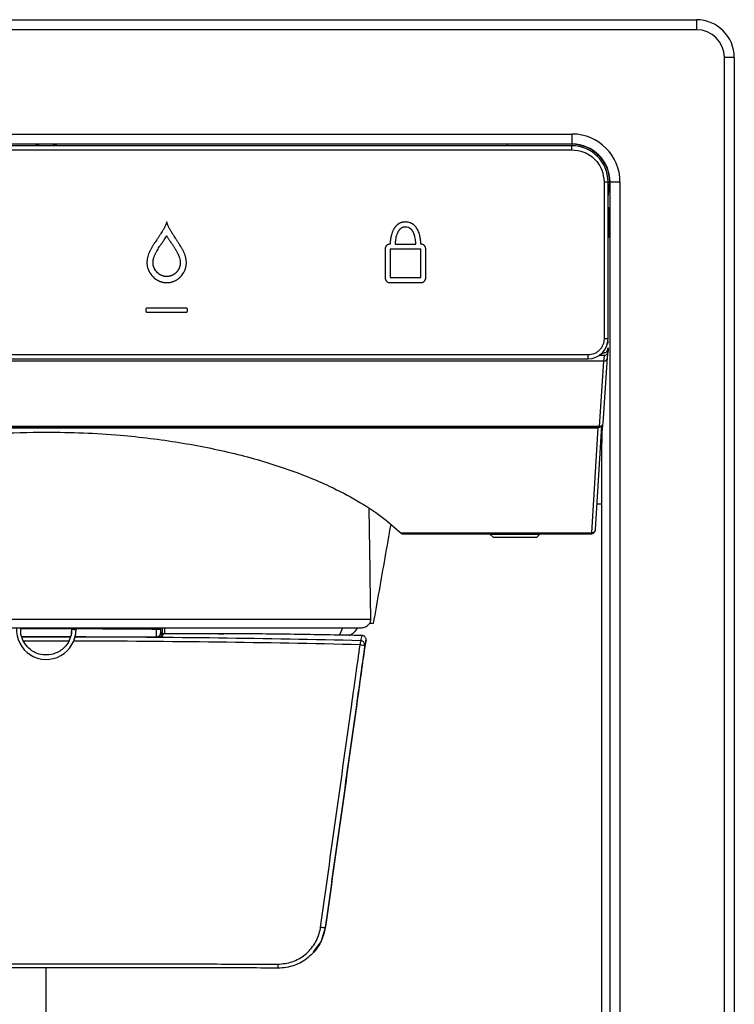
# Model space of a CAD drawing. Units: inches. Extents: x 15 to 140, y 16 to 143.
# Drawn here: x 80 to 84, y 61 to 66 of the extents above; entities that cross this region are included whole.
import ezdxf

# ---------------------------------------------------------------- set-up
doc = ezdxf.new("R2010")
doc.units = ezdxf.units.IN
doc.header["$MEASUREMENT"] = 0

msp = doc.modelspace()

# ---------------------------------------------------------------- linework, layer by layer
at = {"color": 7, "linetype": 'Continuous', "lineweight": 25}
for p, q in [((76.9338, 66.0946), (83.4538, 66.0946)), ((83.4538, 66.0946), (83.4538, 66.0446)), ((83.4538, 66.0446), (76.9338, 66.0446)), ((83.6438, 65.9046), (83.5938, 65.9046)), ((83.5938, 52.868), (83.5938, 65.9046)), ((83.6438, 65.9046), (83.6438, 52.868)), ((77.5569, 65.5215), (82.8307, 65.5215)), ((82.8307, 65.4715), (82.8307, 65.5215)), ((82.8307, 65.4715), (77.5569, 65.4715)), ((80.1938, 65.4627), (77.5578, 65.4627)), ((77.5578, 65.4427), (82.8298, 65.4427)), ((82.8298, 65.4627), (80.1938, 65.4627)), ((82.5048, 65.4701), (82.5048, 65.4627)), ((82.8294, 65.4701), (82.5048, 65.4701)), ((82.8294, 65.4701), (82.8307, 65.4715)), ((82.8298, 65.4427), (82.8298, 65.4627)), ((82.9908, 65.2817), (82.9908, 64.4951)), ((82.9908, 65.2817), (83.0108, 65.2817)), ((83.0108, 64.4951), (83.0108, 65.2817)), ((83.0108, 65.2055), (83.0193, 65.2802)), ((83.0207, 65.2815), (83.0193, 65.2802)), ((83.0207, 65.2815), (83.0706, 65.2815)), ((83.0207, 53.4911), (83.0207, 65.2815)), ((83.0706, 65.2815), (83.0706, 53.4911)), ((83.0156, 65.1505), (83.0108, 65.1553)), ((83.0108, 65.0022), (83.0156, 65.007)), ((81.8936, 64.9464), (81.8936, 64.8002)), ((81.9181, 64.9698), (81.9175, 64.9698)), ((82.0716, 64.9445), (81.9188, 64.9445)), ((81.9188, 64.9445), (81.9188, 64.8022)), ((81.9434, 64.9698), (82.047, 64.9698)), ((82.0716, 64.8022), (82.0716, 64.9445)), ((82.0729, 64.9698), (82.0722, 64.9698)), ((82.0968, 64.8002), (82.0968, 64.9464)), ((81.9188, 64.8022), (82.0716, 64.8022)), ((81.9175, 64.7769), (82.0729, 64.7769)), ((80.6934, 64.6427), (80.6934, 64.6354)), ((80.8964, 64.6489), (80.6996, 64.6489)), ((80.9026, 64.6354), (80.9026, 64.6427)), ((80.6996, 64.6291), (80.8964, 64.6291)), ((83.0108, 64.4951), (82.9908, 64.4951)), ((83.0108, 64.451), (83.0108, 64.434)), ((82.9108, 64.4151), (77.4768, 64.4151)), ((77.4768, 64.3951), (82.9108, 64.3951)), ((82.9108, 64.3951), (82.9108, 64.4151)), ((82.9906, 64.4124), (82.967, 64.4124)), ((82.9862, 64.0733), (83.0086, 64.4011)), ((82.9906, 64.4124), (82.9886, 64.3838)), ((83.0086, 64.4011), (83.0107, 64.4324)), ((82.9886, 64.3838), (77.3989, 64.3838)), ((82.9886, 64.3838), (82.9663, 64.056)), ((82.9663, 64.056), (77.4213, 64.056)), ((77.4216, 64.0527), (82.966, 64.0527)), ((77.4282, 64.0501), (82.9593, 64.0501)), ((82.9593, 64.0501), (82.9283, 63.5235)), ((82.9483, 63.5406), (82.9788, 64.0587)), ((82.9593, 64.0501), (82.9593, 64.0527)), ((82.9595, 64.0501), (82.9593, 64.0501)), ((82.966, 64.0527), (82.9663, 64.056)), ((82.9822, 64.0628), (82.9799, 64.028)), ((82.9788, 54.4101), (82.9788, 63.972)), ((82.9788, 63.6671), (82.9557, 63.6671)), ((82.927, 63.5213), (81.9734, 63.5213)), ((81.9734, 63.5213), (81.9779, 63.5187)), ((81.9785, 63.5187), (82.927, 63.5187)), ((82.4198, 63.5187), (82.4188, 63.5176)), ((82.4188, 63.5176), (82.4188, 63.5166)), ((82.6688, 63.5176), (82.4188, 63.5176)), ((82.4188, 63.5166), (82.4358, 63.4996)), ((82.4188, 63.5166), (82.6688, 63.5166)), ((82.6518, 63.4996), (82.4358, 63.4996)), ((82.6518, 63.4996), (82.6688, 63.5166)), ((82.6688, 63.5176), (82.6677, 63.5187)), ((82.6688, 63.5166), (82.6688, 63.5176)), ((78.5662, 63.0907), (81.8213, 63.0907)), ((78.6192, 63.0471), (81.7683, 63.0471)), ((80.3214, 63.0393), (80.3199, 63.0263)), ((80.3328, 63.0391), (80.3218, 63.0391)), ((80.3328, 63.0391), (80.3438, 63.0391)), ((80.7684, 63.0252), (80.7685, 63.0254)), ((80.7685, 63.0254), (80.7685, 63.0471)), ((81.0578, 63.0179), (80.7729, 63.0179)), ((81.0578, 63.0178), (80.7729, 63.0178)), ((80.7784, 63.0153), (80.7772, 63.0063)), ((80.7785, 63.0154), (80.7784, 63.0153)), ((81.0578, 63.0178), (81.0853, 63.0177)), ((81.6642, 63.0106), (81.6813, 63.0471)), ((81.7715, 62.9827), (81.7779, 63.0086)), ((81.7813, 63.0083), (81.7779, 63.0086)), ((81.7975, 62.9852), (81.7913, 62.9601)), ((81.5926, 61.5453), (81.596, 61.5499)), ((81.5338, 61.4198), (81.5364, 61.4227))]:
    msp.add_line(p, q, dxfattribs=at)
at = {"color": 8, "linetype": 'Continuous', "lineweight": 25}
for p, q in [((80.1499, 65.4702), (80.1499, 65.4627)), ((80.2377, 65.4627), (80.2377, 65.4702)), ((83.0108, 65.2841), (83.019, 65.2779)), ((80.7729, 63.0178), (80.7729, 63.0179)), ((80.778, 63.0179), (80.7777, 63.0471)), ((80.7868, 63.0471), (80.787, 63.0179)), ((81.0578, 63.0178), (81.0578, 63.0179)), ((80.1938, 54.4101), (80.1938, 61.3443))]:
    msp.add_line(p, q, dxfattribs=at)
at = {"color": 8, "linetype": 'Continuous', "lineweight": 25, "flags": 128}
msp.add_lwpolyline([(83.0163, 65.254), (83.0135, 65.2565), (83.0108, 65.2588)], dxfattribs=at)
at = {"color": 7, "linetype": 'Continuous', "lineweight": 25, "flags": 128}
for points in [[(80.7672, 63.0163), (80.7676, 63.0189), (80.7684, 63.0252)], [(81.5345, 61.424), (81.5718, 61.4737), (81.596, 61.5499), (81.596, 61.5499), (81.596, 61.5499)]]:
    msp.add_lwpolyline(points, dxfattribs=at)
at = {"color": 7, "linetype": 'Continuous', "lineweight": 25}
for centre, radius, start, end in [((83.4538, 65.9046), 0.19, 0, 90), ((83.4538, 65.9046), 0.14, 0, 90), ((80.1938, 64.5907), 0.8804, 87.7115, 92.2885), ((82.8298, 65.2817), 0.181, 0, 90), ((82.3006, 65.0964), 0.717, 358.5928, 4.3287), ((82.3006, 65.0611), 0.717, 355.6713, 1.4072), ((82.9108, 64.4951), 0.1, 270, 0), ((82.9679, 64.0504), 0.00841, 164.0394, 181.9146), ((80.1943, 63.0384), 0.1494, 176.6783, 0.2528), ((80.7519, 63.1698), 0.1289, 267.6029, 276.8936), ((80.7772, 63.0163), 0.00998, 180.2843, 270.0868), ((80.7784, 63.0252), 0.00998, 180.2925, 270.0869), ((80.7784, 63.0254), 0.00998, 180.2927, 270.0869), ((81.809, 62.9657), 0.0412, 155.5696, 184.6108), ((81.7918, 63.0853), 0.1251, 259.0418, 269.8021), ((81.7715, 62.9628), 0.02, 352.3862, 89.999), ((81.594, 61.6756), 0.1304, 259.2588, 269.3888), ((81.3932, 61.357), 0.0383, 172.6786, 202.3865)]:
    msp.add_arc(centre, radius, start, end, dxfattribs=at)
at = {"color": 8, "linetype": 'Continuous', "lineweight": 25}
for centre, radius, start, end in [((80.1498, 65.4725), 0.00983, 270.6245, 348.2335), ((80.2377, 65.4725), 0.00979, 191.6001, 269.542), ((82.9895, 64.403), 0.0192, 267.575, 354.3104), ((82.9671, 64.0752), 0.0192, 267.575, 354.3105), ((82.9304, 63.5357), 0.0148, 256.5176, 307.8318), ((82.9294, 63.5426), 0.019, 266.9372, 354.2103)]:
    msp.add_arc(centre, radius, start, end, dxfattribs=at)
at = {"color": 7, "linetype": 'Continuous', "lineweight": 25}
for centre, major_axis, ratio, start_param, end_param in [((82.8306, 65.2814), (-0.1698, -0.1698), 0.999315, 2.356537, 3.926648), ((82.8292, 65.2801), (-0.1344, -0.1344), 0.999315, 2.358105, 3.926648), ((82.8306, 65.2814), (0.1345, 0.1345), 0.998955, 5.49813, 7.068241), ((82.8293, 65.2802), (0.0899, 0.2006), 0.842781, 5.073655, 5.075223), ((82.9908, 64.4338), (0.0015, 0.0214), 0.933303, 3.205174, 4.785352), ((82.9804, 63.972), (0, 0.06), 0.026186, 0.366519, 1.570796), ((80.1938, 43.3377), (0, 52.0294), 0.033813, 5.101808, 5.113351)]:
    msp.add_ellipse(centre, major_axis=major_axis, ratio=ratio, start_param=start_param, end_param=end_param, dxfattribs=at)
at = {"color": 8, "linetype": 'Continuous', "lineweight": 25}
for centre, major_axis, ratio, start_param, end_param in [((80.1938, 61.8361), (8.8783, 0), 0.131245, 1.557077, 1.584457), ((80.1938, 61.8162), (8.8583, 0), 0.131482, 1.558056, 1.583536), ((80.1938, 61.8162), (8.8583, 0), 0.131482, 1.392137, 1.555241), ((80.1938, 61.8361), (8.8783, 0), 0.131245, 1.392137, 1.55464)]:
    msp.add_ellipse(centre, major_axis=major_axis, ratio=ratio, start_param=start_param, end_param=end_param, dxfattribs=at)
at = {"color": 7, "linetype": 'Continuous', "lineweight": 25}
for points, knots in [([(80.1399, 65.4701), (80.1421, 65.4701), (80.1466, 65.4701), (80.1526, 65.4702), (80.1566, 65.4704), (80.1581, 65.4704), (80.1586, 65.4705)], [0, 0, 0, 0, 0.277338, 0.554673, 0.832085, 1, 1, 1, 1]), ([(80.2289, 65.4705), (80.2299, 65.4704), (80.2319, 65.4703), (80.2372, 65.4702), (80.2427, 65.4701), (80.2463, 65.4701), (80.2477, 65.4701)], [0, 0, 0, 0, 0.277526, 0.555053, 0.832531, 1, 1, 1, 1]), ([(82.8298, 65.4427), (82.85, 65.4405), (82.8812, 65.4372), (82.9187, 65.4172), (82.9445, 65.3964), (82.9652, 65.3706), (82.9853, 65.3331), (82.9886, 65.302), (82.9908, 65.2817)], [0, 0, 0, 0, 0.239457, 0.368361, 0.5, 0.631639, 0.760543, 1, 1, 1, 1]), ([(80.7982, 65.0809), (80.7982, 65.0808), (80.798, 65.0802), (80.7972, 65.0775), (80.7956, 65.0731), (80.7933, 65.0672), (80.7908, 65.0614), (80.7882, 65.0557), (80.7853, 65.0501), (80.7823, 65.0445), (80.7792, 65.039), (80.775, 65.0318), (80.7705, 65.0247), (80.766, 65.0176), (80.7625, 65.0124), (80.759, 65.0071), (80.7555, 65.0019), (80.7519, 64.9967), (80.7472, 64.9898), (80.7425, 64.9828), (80.7379, 64.9758), (80.7344, 64.9705), (80.731, 64.9652), (80.7277, 64.9598), (80.7245, 64.9544), (80.7214, 64.949), (80.7183, 64.9434), (80.7155, 64.9378), (80.7127, 64.9322), (80.7102, 64.9264), (80.707, 64.9186), (80.7043, 64.9106), (80.7022, 64.9025), (80.7009, 64.8963), (80.6999, 64.8901), (80.6993, 64.8838), (80.6991, 64.8786), (80.6991, 64.8733), (80.6994, 64.8691), (80.7, 64.8639), (80.7006, 64.8598), (80.7017, 64.8546), (80.7028, 64.8506), (80.7044, 64.8456), (80.7058, 64.8416), (80.7087, 64.8348), (80.7165, 64.8198), (80.7291, 64.8052), (80.7418, 64.7954), (80.7466, 64.7922), (80.7503, 64.79), (80.7541, 64.7879), (80.758, 64.786), (80.7619, 64.7842), (80.766, 64.7826), (80.7701, 64.7812), (80.7742, 64.78), (80.7784, 64.779), (80.7827, 64.7782), (80.7893, 64.7772), (80.7945, 64.777), (80.7982, 64.7769)], [0, 0, 0, 0, 0.001023, 0.005113, 0.021479, 0.037844, 0.054209, 0.070573, 0.086937, 0.103301, 0.119664, 0.136027, 0.168755, 0.185117, 0.201479, 0.217842, 0.234204, 0.250566, 0.266929, 0.299653, 0.316016, 0.332378, 0.348741, 0.365103, 0.381466, 0.397829, 0.414192, 0.430556, 0.44692, 0.463284, 0.479649, 0.512401, 0.528767, 0.545135, 0.561503, 0.577873, 0.594242, 0.602425, 0.618796, 0.626978, 0.643349, 0.651532, 0.667903, 0.676085, 0.692455, 0.700637, 0.733425, 0.82459, 0.847083, 0.858322, 0.869561, 0.8808, 0.892039, 0.903279, 0.914518, 0.925758, 0.936997, 0.948236, 0.959476, 0.970716, 1, 1, 1, 1]), ([(80.7982, 64.7769), (80.7984, 64.7769), (80.799, 64.7769), (80.8018, 64.7769), (80.8065, 64.7772), (80.8128, 64.7779), (80.8179, 64.7789), (80.823, 64.7801), (80.8271, 64.7813), (80.832, 64.783), (80.8359, 64.7846), (80.8407, 64.7868), (80.8444, 64.7887), (80.848, 64.7909), (80.8516, 64.7931), (80.855, 64.7955), (80.8592, 64.7987), (80.8632, 64.8021), (80.8724, 64.8109), (80.8795, 64.8202), (80.8853, 64.8303), (80.8872, 64.8341), (80.8893, 64.8389), (80.8909, 64.8428), (80.8925, 64.8477), (80.8937, 64.8518), (80.8949, 64.8569), (80.8957, 64.861), (80.8964, 64.8662), (80.8968, 64.8704), (80.8969, 64.8757), (80.8969, 64.8809), (80.8964, 64.8872), (80.8956, 64.8935), (80.8944, 64.8997), (80.8929, 64.9058), (80.8911, 64.9118), (80.8891, 64.9178), (80.8868, 64.9237), (80.8843, 64.9295), (80.8817, 64.9352), (80.8788, 64.9408), (80.8759, 64.9464), (80.8718, 64.9537), (80.8674, 64.9609), (80.863, 64.968), (80.8596, 64.9733), (80.8561, 64.9786), (80.8526, 64.9838), (80.8491, 64.989), (80.8456, 64.9943), (80.8409, 65.0012), (80.8362, 65.0082), (80.8316, 65.0152), (80.8282, 65.0205), (80.8248, 65.0258), (80.8215, 65.0312), (80.8183, 65.0366), (80.8152, 65.0421), (80.8122, 65.0476), (80.8093, 65.0532), (80.8058, 65.0606), (80.8019, 65.0697), (80.7994, 65.0772), (80.7982, 65.0809)], [0, 0, 0, 0, 0.0010231, 0.0051155, 0.0214943, 0.0378731, 0.0542517, 0.0624375, 0.0788158, 0.0870015, 0.1033795, 0.1115651, 0.1279427, 0.1361283, 0.1443139, 0.160691, 0.1688765, 0.1852534, 0.2016301, 0.2676025, 0.275788, 0.292165, 0.3003505, 0.3167277, 0.3249133, 0.3412908, 0.3494764, 0.3658542, 0.3740398, 0.3904178, 0.3986035, 0.414981, 0.4313575, 0.4477333, 0.4641083, 0.4804826, 0.4968561, 0.5132288, 0.5296009, 0.5459725, 0.5623435, 0.5787141, 0.5950844, 0.6114544, 0.6441974, 0.6605669, 0.6769362, 0.6933055, 0.7096747, 0.7260438, 0.7424129, 0.758782, 0.7915204, 0.8078897, 0.8242589, 0.8406283, 0.8569978, 0.8733675, 0.8897373, 0.9061074, 0.9224778, 0.9388486, 0.9693534, 1, 1, 1, 1]), ([(81.9952, 65.0809), (81.995, 65.0809), (81.9944, 65.0809), (81.9932, 65.0809), (81.9911, 65.0808), (81.989, 65.0807), (81.9869, 65.0805), (81.9853, 65.0803), (81.9838, 65.08), (81.9822, 65.0798), (81.9807, 65.0795), (81.9792, 65.0791), (81.9776, 65.0787), (81.9761, 65.0783), (81.9746, 65.0779), (81.9731, 65.0774), (81.9716, 65.0768), (81.9702, 65.0763), (81.9687, 65.0757), (81.9673, 65.075), (81.9658, 65.0743), (81.9644, 65.0736), (81.9631, 65.0729), (81.9617, 65.0721), (81.9604, 65.0712), (81.959, 65.0704), (81.9577, 65.0695), (81.9565, 65.0686), (81.9552, 65.0676), (81.954, 65.0666), (81.9528, 65.0656), (81.9516, 65.0646), (81.9503, 65.0633), (81.9493, 65.0624), (81.9488, 65.0618)], [0, 0, 0, 0, 0.007633, 0.038167, 0.068701, 0.12978, 0.160314, 0.190849, 0.221383, 0.251918, 0.282452, 0.312987, 0.343522, 0.374057, 0.404591, 0.435126, 0.465661, 0.496196, 0.526731, 0.557266, 0.587801, 0.618336, 0.648871, 0.679406, 0.709941, 0.740476, 0.771011, 0.801545, 0.83208, 0.862615, 0.893149, 0.923684, 0.954218, 1, 1, 1, 1]), ([(82.0426, 65.0613), (82.0425, 65.0614), (82.0421, 65.0619), (82.0412, 65.0627), (82.0397, 65.0642), (82.0381, 65.0656), (82.0365, 65.0669), (82.0353, 65.0679), (82.034, 65.0688), (82.0327, 65.0697), (82.0314, 65.0706), (82.0301, 65.0715), (82.0287, 65.0723), (82.0274, 65.0731), (82.026, 65.0738), (82.0246, 65.0745), (82.0232, 65.0752), (82.0217, 65.0758), (82.0188, 65.077), (82.0102, 65.0799), (82.0016, 65.0805), (81.9952, 65.0809)], [0, 0, 0, 0, 0.0074641, 0.0373221, 0.0671803, 0.1269089, 0.1567672, 0.1866257, 0.2164841, 0.2463427, 0.2762012, 0.3060598, 0.3359185, 0.3657772, 0.3956359, 0.4254946, 0.4553533, 0.485212, 0.5150706, 0.6346499, 1, 1, 1, 1]), ([(81.9488, 65.0618), (81.9487, 65.0617), (81.9482, 65.0613), (81.947, 65.06), (81.9456, 65.0585), (81.9443, 65.0568), (81.9433, 65.0556), (81.942, 65.054), (81.9408, 65.0522), (81.9396, 65.0505), (81.9388, 65.0492), (81.9379, 65.0479), (81.9371, 65.0465), (81.9355, 65.0438), (81.9303, 65.034), (81.9266, 65.0235), (81.9242, 65.0143), (81.9238, 65.0128), (81.9234, 65.0112), (81.9229, 65.0092), (81.9225, 65.0072), (81.922, 65.0051), (81.9217, 65.0036), (81.9214, 65.002), (81.9212, 65.0005), (81.9209, 64.9989), (81.9206, 64.9974), (81.9204, 64.9958), (81.9202, 64.9942), (81.92, 64.9927), (81.9197, 64.9911), (81.9196, 64.9898), (81.9194, 64.9885), (81.9192, 64.9867), (81.9186, 64.9809), (81.9183, 64.9751), (81.9182, 64.9703), (81.9181, 64.9698)], [0, 0, 0, 0, 0.003972, 0.019859, 0.05164, 0.067528, 0.083415, 0.099303, 0.131082, 0.146969, 0.162857, 0.178744, 0.194631, 0.210518, 0.274097, 0.529638, 0.545525, 0.561412, 0.577299, 0.593186, 0.62496, 0.640847, 0.656734, 0.672621, 0.688507, 0.704394, 0.720281, 0.736168, 0.752055, 0.767941, 0.783828, 0.799715, 0.807658, 0.823545, 0.855319, 0.982476, 1, 1, 1, 1]), ([(81.9668, 65.0441), (81.9667, 65.0441), (81.9662, 65.0436), (81.9654, 65.0427), (81.9644, 65.0415), (81.9634, 65.0403), (81.9624, 65.0391), (81.9616, 65.038), (81.9609, 65.037), (81.9602, 65.0359), (81.9593, 65.0345), (81.9585, 65.0332), (81.9577, 65.0318), (81.9571, 65.0307), (81.9565, 65.0295), (81.9559, 65.0283), (81.9552, 65.0269), (81.9545, 65.0255), (81.9539, 65.024), (81.9527, 65.0211), (81.9489, 65.0107), (81.9465, 64.9999), (81.9452, 64.9906), (81.945, 64.9893), (81.9448, 64.9879), (81.9446, 64.9867), (81.9445, 64.9856), (81.9443, 64.984), (81.9438, 64.9786), (81.9436, 64.9737), (81.9434, 64.9698)], [0, 0, 0, 0, 0.004947, 0.02474, 0.044532, 0.064323, 0.084115, 0.103906, 0.113801, 0.133592, 0.153383, 0.173174, 0.192965, 0.212756, 0.222651, 0.242441, 0.262232, 0.282022, 0.301812, 0.321602, 0.400799, 0.718878, 0.736407, 0.753936, 0.771465, 0.788994, 0.797758, 0.815287, 0.850345, 1, 1, 1, 1]), ([(81.9952, 65.0557), (81.995, 65.0557), (81.9944, 65.0557), (81.9935, 65.0557), (81.9924, 65.0556), (81.9914, 65.0555), (81.9903, 65.0554), (81.9893, 65.0553), (81.9885, 65.0552), (81.9875, 65.0551), (81.9864, 65.0549), (81.9851, 65.0546), (81.9839, 65.0543), (81.9823, 65.0538), (81.9804, 65.0532), (81.9784, 65.0524), (81.9765, 65.0514), (81.9751, 65.0507), (81.9724, 65.049), (81.9696, 65.0469), (81.9674, 65.0448), (81.9668, 65.0441)], [0, 0, 0, 0, 0.0125, 0.062507, 0.087508, 0.112509, 0.162517, 0.187518, 0.212519, 0.23752, 0.28753, 0.312532, 0.362542, 0.412554, 0.462566, 0.562662, 0.612674, 0.662687, 0.712699, 0.913395, 1, 1, 1, 1]), ([(82.0245, 65.0438), (82.0244, 65.0439), (82.0239, 65.0443), (82.0233, 65.045), (82.0225, 65.0457), (82.0217, 65.0464), (82.0195, 65.0482), (82.0139, 65.0521), (82.0075, 65.0543), (82.0028, 65.0551), (82.0017, 65.0553), (82.0006, 65.0554), (81.9996, 65.0555), (81.9985, 65.0556), (81.9976, 65.0556), (81.9965, 65.0557), (81.9957, 65.0557), (81.9952, 65.0557)], [0, 0, 0, 0, 0.012114, 0.060576, 0.084805, 0.109033, 0.157497, 0.351979, 0.731161, 0.764567, 0.797973, 0.831379, 0.864785, 0.898191, 0.931597, 0.948693, 1, 1, 1, 1]), ([(82.047, 64.9698), (82.047, 64.9699), (82.047, 64.9705), (82.0469, 64.9722), (82.0469, 64.9741), (82.0468, 64.9757), (82.0468, 64.9767), (82.0466, 64.9796), (82.0463, 64.9827), (82.0461, 64.9856), (82.0459, 64.9869), (82.0458, 64.988), (82.0457, 64.9893), (82.0454, 64.9911), (82.0446, 64.9968), (82.0436, 65.0025), (82.0423, 65.0076), (82.042, 65.0091), (82.0416, 65.0106), (82.0411, 65.0122), (82.0408, 65.0134), (82.0404, 65.0147), (82.04, 65.0159), (82.0395, 65.0174), (82.039, 65.0189), (82.0384, 65.0204), (82.0379, 65.0219), (82.0374, 65.0231), (82.0369, 65.0243), (82.0364, 65.0255), (82.0357, 65.0269), (82.035, 65.0284), (82.0343, 65.0298), (82.0337, 65.0309), (82.0331, 65.0321), (82.0324, 65.0332), (82.0316, 65.0346), (82.0308, 65.0359), (82.03, 65.037), (82.0293, 65.038), (82.0285, 65.0391), (82.0275, 65.0403), (82.0262, 65.0419), (82.0252, 65.043), (82.0245, 65.0438)], [0, 0, 0, 0, 0.004982, 0.024913, 0.064774, 0.074739, 0.084704, 0.104635, 0.184366, 0.204296, 0.214261, 0.234191, 0.244156, 0.264086, 0.303947, 0.463511, 0.483442, 0.503372, 0.523302, 0.543232, 0.563163, 0.573128, 0.593058, 0.612989, 0.632919, 0.65285, 0.67278, 0.692711, 0.702676, 0.722607, 0.742537, 0.762468, 0.782399, 0.80233, 0.812295, 0.832226, 0.852158, 0.872089, 0.892021, 0.901986, 0.921918, 0.94185, 0.961782, 1, 1, 1, 1]), ([(82.0722, 64.9698), (82.0722, 64.9699), (82.0722, 64.9705), (82.0722, 64.9722), (82.0721, 64.9743), (82.0721, 64.9764), (82.072, 64.978), (82.0718, 64.9812), (82.0716, 64.9843), (82.0713, 64.9874), (82.0711, 64.989), (82.0709, 64.9906), (82.0707, 64.9921), (82.0705, 64.9937), (82.0703, 64.9953), (82.0701, 64.9968), (82.0699, 64.9984), (82.0696, 64.9999), (82.0694, 65.0015), (82.0691, 65.003), (82.0688, 65.0046), (82.0685, 65.0061), (82.0682, 65.0077), (82.0678, 65.0092), (82.0675, 65.0107), (82.0671, 65.0123), (82.0664, 65.0153), (82.0635, 65.026), (82.0595, 65.0364), (82.055, 65.0446), (82.0541, 65.0462), (82.0531, 65.0477), (82.0521, 65.0493), (82.0511, 65.0508), (82.0501, 65.0523), (82.049, 65.0538), (82.0479, 65.0553), (82.0468, 65.0567), (82.0456, 65.0581), (82.0443, 65.0595), (82.0433, 65.0606), (82.0426, 65.0613)], [0, 0, 0, 0, 0.004003, 0.020013, 0.052035, 0.068045, 0.084055, 0.100066, 0.164114, 0.180124, 0.196135, 0.212145, 0.228155, 0.244166, 0.260176, 0.276186, 0.292197, 0.308207, 0.324217, 0.340228, 0.356238, 0.372248, 0.388259, 0.404269, 0.420279, 0.43629, 0.4523, 0.516354, 0.773768, 0.787747, 0.801725, 0.829684, 0.843663, 0.857641, 0.885601, 0.89958, 0.913558, 0.941519, 0.955498, 0.969476, 1, 1, 1, 1]), ([(80.7984, 64.8074), (80.7982, 64.8074), (80.7976, 64.8074), (80.7959, 64.8075), (80.7932, 64.8076), (80.7901, 64.808), (80.787, 64.8085), (80.7844, 64.809), (80.7819, 64.8096), (80.7794, 64.8104), (80.7769, 64.8112), (80.7744, 64.8122), (80.772, 64.8132), (80.7696, 64.8143), (80.7673, 64.8155), (80.765, 64.8168), (80.7596, 64.8201), (80.7489, 64.8285), (80.7405, 64.8396), (80.7361, 64.8485), (80.735, 64.8508), (80.7341, 64.8532), (80.733, 64.8561), (80.7321, 64.859), (80.7314, 64.862), (80.7307, 64.865), (80.7302, 64.868), (80.7299, 64.871), (80.7297, 64.8741), (80.7296, 64.8772), (80.7297, 64.8802), (80.7299, 64.8843), (80.7305, 64.8884), (80.7314, 64.8934), (80.7324, 64.8974), (80.7338, 64.9023), (80.7351, 64.9062), (80.7369, 64.911), (80.7388, 64.9157), (80.7409, 64.9204), (80.7431, 64.925), (80.7455, 64.9295), (80.7514, 64.9403), (80.7579, 64.9507), (80.7646, 64.9609), (80.768, 64.966), (80.7709, 64.9703), (80.7737, 64.9745), (80.7766, 64.9787), (80.7795, 64.983), (80.7823, 64.9872), (80.7884, 64.9962), (80.7938, 65.0045), (80.798, 65.0111)], [0, 0, 0, 0, 0.001512, 0.00756, 0.019659, 0.031759, 0.043858, 0.055956, 0.062005, 0.074103, 0.086202, 0.09225, 0.104348, 0.116447, 0.122495, 0.134593, 0.146691, 0.195263, 0.291394, 0.303172, 0.309059, 0.320837, 0.332614, 0.344392, 0.35617, 0.367947, 0.379725, 0.391503, 0.40328, 0.415059, 0.426836, 0.438613, 0.462183, 0.47396, 0.497521, 0.509297, 0.532854, 0.544629, 0.568183, 0.591736, 0.603511, 0.627063, 0.650614, 0.744869, 0.768419, 0.791968, 0.815517, 0.827292, 0.850841, 0.87439, 0.886164, 0.909714, 1, 1, 1, 1]), ([(80.798, 65.0111), (80.7981, 65.011), (80.7984, 65.0105), (80.7999, 65.0081), (80.8024, 65.0041), (80.8058, 64.9988), (80.8087, 64.9945), (80.8116, 64.9901), (80.8145, 64.9857), (80.8175, 64.9814), (80.8204, 64.977), (80.8234, 64.9727), (80.8269, 64.9675), (80.8304, 64.9622), (80.8338, 64.9569), (80.8372, 64.9516), (80.8406, 64.9463), (80.8433, 64.9418), (80.846, 64.9373), (80.8486, 64.9327), (80.8516, 64.9272), (80.8539, 64.9225), (80.8561, 64.9177), (80.8607, 64.9071), (80.8647, 64.8949), (80.8661, 64.8834), (80.8664, 64.8792), (80.8664, 64.8761), (80.8663, 64.8729), (80.8661, 64.8698), (80.8657, 64.8667), (80.8651, 64.8636), (80.8644, 64.8605), (80.8636, 64.8574), (80.8626, 64.8544), (80.8615, 64.8515), (80.8605, 64.8491), (80.8594, 64.8467), (80.8582, 64.8444), (80.8566, 64.8416), (80.8549, 64.839), (80.8531, 64.8364), (80.8512, 64.8339), (80.8492, 64.8314), (80.8475, 64.8295), (80.8457, 64.8276), (80.8438, 64.8257), (80.8414, 64.8236), (80.8394, 64.822), (80.8373, 64.8204), (80.8352, 64.8189), (80.833, 64.8175), (80.8307, 64.8161), (80.8284, 64.8148), (80.826, 64.8137), (80.8236, 64.8126), (80.8212, 64.8116), (80.8187, 64.8107), (80.8162, 64.81), (80.8137, 64.8093), (80.8111, 64.8087), (80.8086, 64.8082), (80.8065, 64.8079), (80.8029, 64.8075), (80.8004, 64.8075), (80.7984, 64.8074)], [0, 0, 0, 0, 0.001513, 0.007567, 0.031782, 0.055997, 0.080212, 0.092319, 0.116534, 0.140749, 0.152856, 0.177071, 0.201286, 0.225501, 0.249715, 0.27393, 0.298146, 0.322361, 0.334469, 0.358685, 0.382902, 0.407119, 0.419227, 0.443446, 0.540802, 0.565038, 0.577148, 0.589258, 0.60137, 0.613481, 0.625591, 0.637702, 0.649812, 0.661923, 0.674034, 0.686144, 0.698255, 0.704309, 0.716419, 0.72853, 0.74064, 0.75275, 0.76486, 0.77697, 0.78908, 0.795134, 0.807245, 0.819355, 0.831465, 0.837519, 0.84963, 0.86174, 0.867794, 0.879905, 0.892016, 0.89807, 0.91018, 0.922291, 0.928345, 0.940456, 0.952567, 0.958621, 0.970732, 0.976787, 1, 1, 1, 1]), ([(81.9175, 64.9698), (81.9174, 64.9698), (81.9167, 64.9698), (81.9155, 64.9697), (81.9142, 64.9695), (81.9129, 64.9693), (81.9119, 64.9691), (81.9101, 64.9687), (81.9063, 64.9673), (81.9028, 64.9651), (81.9004, 64.9627), (81.8995, 64.9618), (81.8986, 64.9608), (81.8978, 64.9597), (81.8972, 64.9589), (81.8967, 64.958), (81.8962, 64.9572), (81.8958, 64.9563), (81.8952, 64.9551), (81.8948, 64.9538), (81.8944, 64.9525), (81.8941, 64.9516), (81.8939, 64.9506), (81.8938, 64.9496), (81.8936, 64.9482), (81.8936, 64.9472), (81.8936, 64.9464)], [0, 0, 0, 0, 0.01062, 0.05312, 0.09562, 0.116862, 0.159363, 0.180605, 0.265743, 0.484219, 0.511111, 0.538003, 0.591824, 0.618716, 0.645609, 0.672501, 0.699394, 0.726286, 0.753179, 0.807004, 0.833897, 0.860789, 0.887682, 0.914575, 0.941468, 1, 1, 1, 1]), ([(82.0968, 64.9464), (82.0968, 64.9466), (82.0968, 64.9472), (82.0968, 64.9484), (82.0966, 64.9497), (82.0964, 64.9508), (82.0962, 64.9518), (82.0959, 64.9528), (82.0955, 64.954), (82.0952, 64.955), (82.0946, 64.9562), (82.0941, 64.9572), (82.0935, 64.9583), (82.0929, 64.9592), (82.0923, 64.96), (82.0914, 64.9613), (82.0887, 64.9643), (82.0849, 64.9668), (82.0815, 64.9682), (82.0802, 64.9686), (82.0793, 64.9689), (82.0783, 64.9692), (82.077, 64.9694), (82.0757, 64.9696), (82.0742, 64.9697), (82.0734, 64.9697), (82.0729, 64.9698)], [0, 0, 0, 0, 0.010617, 0.05311, 0.095603, 0.11684, 0.138077, 0.18057, 0.201807, 0.2443, 0.265537, 0.308029, 0.329266, 0.371757, 0.392994, 0.414231, 0.499355, 0.71728, 0.771088, 0.797975, 0.824862, 0.851749, 0.878636, 0.932443, 0.959329, 1, 1, 1, 1]), ([(81.8936, 64.8002), (81.8936, 64.8001), (81.8936, 64.7994), (81.8936, 64.7982), (81.8938, 64.7969), (81.894, 64.7959), (81.8942, 64.7949), (81.8945, 64.7939), (81.8949, 64.7926), (81.8952, 64.7916), (81.8958, 64.7904), (81.8962, 64.7895), (81.8969, 64.7883), (81.8975, 64.7875), (81.8981, 64.7866), (81.8987, 64.7858), (81.8994, 64.785), (81.9003, 64.784), (81.9011, 64.7833), (81.902, 64.7824), (81.9029, 64.7818), (81.9039, 64.781), (81.9048, 64.7804), (81.9057, 64.7799), (81.9067, 64.7794), (81.9076, 64.779), (81.9088, 64.7785), (81.9098, 64.7781), (81.9111, 64.7778), (81.9121, 64.7775), (81.9134, 64.7773), (81.9146, 64.7771), (81.9161, 64.7769), (81.917, 64.7769), (81.9175, 64.7769)], [0, 0, 0, 0, 0.010614, 0.053093, 0.095572, 0.116802, 0.138032, 0.180512, 0.201742, 0.244221, 0.265451, 0.307929, 0.329159, 0.371637, 0.392867, 0.414097, 0.456574, 0.477804, 0.520281, 0.54151, 0.583987, 0.605216, 0.647693, 0.668922, 0.690152, 0.732628, 0.753858, 0.796334, 0.817563, 0.860039, 0.881269, 0.923745, 0.96181, 1, 1, 1, 1]), ([(82.0729, 64.7769), (82.073, 64.7769), (82.0736, 64.7769), (82.0748, 64.777), (82.0761, 64.7771), (82.0774, 64.7773), (82.0785, 64.7775), (82.0797, 64.7779), (82.0807, 64.7782), (82.082, 64.7787), (82.0829, 64.7791), (82.0841, 64.7796), (82.0867, 64.781), (82.0909, 64.7843), (82.0938, 64.7886), (82.0951, 64.7916), (82.0956, 64.7928), (82.096, 64.794), (82.0963, 64.7953), (82.0965, 64.7962), (82.0966, 64.7972), (82.0968, 64.7985), (82.0968, 64.7995), (82.0968, 64.8002)], [0, 0, 0, 0, 0.010627, 0.053154, 0.095681, 0.116937, 0.159465, 0.18072, 0.223249, 0.244504, 0.287032, 0.308288, 0.350816, 0.522337, 0.734884, 0.760976, 0.787067, 0.839286, 0.865377, 0.891469, 0.91756, 0.943652, 1, 1, 1, 1]), ([(80.6996, 64.6489), (80.6995, 64.6489), (80.6988, 64.6489), (80.6978, 64.6487), (80.6967, 64.6482), (80.6959, 64.6476), (80.6948, 64.6467), (80.694, 64.6455), (80.6935, 64.6441), (80.6935, 64.6432), (80.6934, 64.6427)], [0, 0, 0, 0, 0.040488, 0.203722, 0.309551, 0.415373, 0.521189, 0.735077, 0.841788, 1, 1, 1, 1]), ([(80.6934, 64.6354), (80.6934, 64.6352), (80.6934, 64.6346), (80.6936, 64.6336), (80.6941, 64.6324), (80.6947, 64.6316), (80.6956, 64.6305), (80.6968, 64.6298), (80.6983, 64.6292), (80.6991, 64.6292), (80.6996, 64.6291)], [0, 0, 0, 0, 0.040488, 0.203722, 0.309551, 0.415373, 0.521189, 0.735077, 0.841787, 1, 1, 1, 1]), ([(80.9026, 64.6427), (80.9026, 64.6428), (80.9026, 64.6435), (80.9024, 64.6445), (80.9019, 64.6456), (80.9013, 64.6465), (80.9004, 64.6475), (80.8992, 64.6483), (80.8978, 64.6488), (80.8969, 64.6489), (80.8964, 64.6489)], [0, 0, 0, 0, 0.040488, 0.203722, 0.309551, 0.415373, 0.521189, 0.735077, 0.841788, 1, 1, 1, 1]), ([(80.8964, 64.6291), (80.8965, 64.6291), (80.8972, 64.6292), (80.8982, 64.6294), (80.8993, 64.6298), (80.9002, 64.6304), (80.9012, 64.6313), (80.902, 64.6325), (80.9025, 64.634), (80.9026, 64.6348), (80.9026, 64.6354)], [0, 0, 0, 0, 0.040488, 0.203722, 0.309551, 0.415373, 0.521189, 0.735077, 0.841788, 1, 1, 1, 1]), ([(82.9908, 64.4951), (82.9897, 64.485), (82.988, 64.4695), (82.9781, 64.4508), (82.9678, 64.4381), (82.955, 64.4278), (82.9364, 64.4178), (82.9208, 64.4161), (82.9108, 64.4151)], [0, 0, 0, 0, 0.239443, 0.369637, 0.5, 0.630194, 0.760557, 1, 1, 1, 1]), ([(83.0102, 64.4859), (83.0102, 64.4846), (83.01, 64.4816), (83.0094, 64.4782), (83.0089, 64.4759), (83.0087, 64.4747), (83.0083, 64.473), (83.0078, 64.4708), (83.0073, 64.4691), (83.0071, 64.4685)], [0, 0, 0, 0, 0.220347, 0.504682, 0.576887, 0.618859, 0.703652, 0.879347, 1, 1, 1, 1]), ([(82.9954, 64.426), (82.9974, 64.4268), (83.0013, 64.4285), (83.0063, 64.434), (83.01, 64.4415), (83.0105, 64.4478), (83.0108, 64.451)], [0, 0, 0, 0, 0.2033454, 0.4056062, 0.6897522, 1, 1, 1, 1]), ([(82.9954, 64.426), (82.9931, 64.4253), (82.9873, 64.4234), (82.9781, 64.4194), (82.9717, 64.4154), (82.9684, 64.4134)], [0, 0, 0, 0, 0.241572, 0.617957, 1, 1, 1, 1]), ([(82.966, 64.0528), (82.9679, 64.053), (82.9716, 64.0535), (82.977, 64.0565), (82.9817, 64.0611), (82.9837, 64.0652), (82.9847, 64.0672)], [0, 0, 0, 0, 0.243665, 0.497449, 0.752834, 1, 1, 1, 1]), ([(78.4142, 63.5213), (78.4397, 63.5444), (78.4908, 63.5905), (78.5937, 63.6621), (78.7226, 63.7351), (78.8825, 63.8067), (79.0603, 63.87), (79.2546, 63.9237), (79.462, 63.9672), (79.6893, 64.0011), (79.9346, 64.0238), (80.1074, 64.0268), (80.1938, 64.0283)], [0, 0, 0, 0, 0.081091, 0.162178, 0.265183, 0.368509, 0.471466, 0.572508, 0.673914, 0.774911, 0.887459, 1, 1, 1, 1]), ([(80.1938, 64.0283), (80.2562, 64.0275), (80.3809, 64.0259), (80.6062, 64.011), (80.8642, 63.9793), (81.1433, 63.9231), (81.3965, 63.8488), (81.5996, 63.7674), (81.7567, 63.6848), (81.8783, 63.6059), (81.9417, 63.5495), (81.9734, 63.5213)], [0, 0, 0, 0, 0.081295, 0.162592, 0.296838, 0.431119, 0.566619, 0.702163, 0.801332, 0.900797, 1, 1, 1, 1]), ([(81.9213, 63.5651), (81.9114, 63.5095), (81.892, 63.3994), (81.8629, 63.2344), (81.8435, 63.124), (81.8338, 63.0691)], [0, 0, 0, 0, 0.33912, 0.671469, 1, 1, 1, 1]), ([(82.9237, 63.5187), (82.9247, 63.5187), (82.9269, 63.5187), (82.9308, 63.5195), (82.9352, 63.521), (82.938, 63.5229), (82.9395, 63.524)], [0, 0, 0, 0, 0.199816, 0.429341, 0.696078, 1, 1, 1, 1]), ([(82.9283, 63.5235), (82.9283, 63.5231), (82.9281, 63.5224), (82.9274, 63.5216), (82.927, 63.5213)], [0, 0, 0, 0, 0.503502, 1, 1, 1, 1]), ([(82.9395, 63.524), (82.9413, 63.5257), (82.9442, 63.5284), (82.9468, 63.5333), (82.9476, 63.5364), (82.9479, 63.538)], [0, 0, 0, 0, 0.4211483, 0.6903212, 1, 1, 1, 1]), ([(81.7683, 63.0471), (81.7742, 63.0475), (81.7862, 63.0484), (81.8021, 63.0557), (81.8143, 63.067), (81.8206, 63.0793), (81.8211, 63.0876), (81.8213, 63.0907)], [0, 0, 0, 0, 0.2286082, 0.4738427, 0.6746096, 0.8765895, 1, 1, 1, 1]), ([(81.8338, 63.0691), (81.8334, 63.0691), (81.8325, 63.0691), (81.8255, 63.0691), (81.819, 63.0691), (81.8146, 63.0691), (81.8143, 63.0691)], [0, 0, 0, 0, 0.324742, 0.649432, 0.975751, 1, 1, 1, 1]), ([(80.3218, 63.0391), (80.3204, 63.0248), (80.3178, 62.9978), (80.2991, 62.9636), (80.2759, 62.9393), (80.2459, 62.9202), (80.2094, 62.9098), (80.1681, 62.9116), (80.1303, 62.9255), (80.0981, 62.9507), (80.0758, 62.9849), (80.0649, 63.0187), (80.0669, 63.0396), (80.0676, 63.0471)], [0, 0, 0, 0, 0.104367, 0.197401, 0.279099, 0.349452, 0.456558, 0.551523, 0.648715, 0.747583, 0.846513, 0.945431, 1, 1, 1, 1]), ([(80.3218, 63.0391), (80.3215, 63.0263), (80.3213, 63.0133), (80.3161, 63.0017), (80.316, 63.0015)], [0, 0, 0, 0, 0.979989, 1, 1, 1, 1]), ([(80.333, 62.9848), (80.3337, 62.9862), (80.3427, 63.0024), (80.3432, 63.0215), (80.3438, 63.0391)], [0, 0, 0, 0, 0.0837937, 1, 1, 1, 1]), ([(80.7467, 62.9997), (80.7466, 63), (80.7466, 63.001), (80.7466, 63.0058), (80.7465, 63.0153), (80.7465, 63.0275), (80.7465, 63.0365), (80.7465, 63.0411)], [0, 0, 0, 0, 0.090989, 0.318548, 0.545842, 0.77295, 1, 1, 1, 1]), ([(80.7467, 62.9997), (80.7467, 62.9997), (80.7506, 63.0007), (80.7574, 63.0045), (80.7655, 63.0115), (80.7667, 63.0149), (80.7672, 63.0163)], [0, 0, 0, 0, 0.0044908, 0.4546683, 0.7868672, 1, 1, 1, 1]), ([(80.7772, 63.0063), (80.7766, 63.0057), (80.775, 63.0041), (80.7636, 63.0018), (80.7527, 63.0004), (80.7467, 62.9997), (80.7467, 62.9997)], [0, 0, 0, 0, 0.246991, 0.587394, 0.996432, 1, 1, 1, 1]), ([(80.7674, 63.0419), (80.7673, 63.0351), (80.7673, 63.0263), (80.7672, 63.0182), (80.7672, 63.0163)], [0, 0, 0, 0, 0.766959, 1, 1, 1, 1]), ([(80.7726, 63.0175), (80.7729, 63.0174), (80.7735, 63.0173), (80.7731, 63.0174), (80.772, 63.018), (80.7703, 63.0196), (80.7688, 63.0224), (80.7682, 63.025), (80.7685, 63.0264), (80.7686, 63.0265)], [0, 0, 0, 0, 0.187499, 0.326966, 0.452269, 0.597056, 0.779274, 0.977123, 1, 1, 1, 1]), ([(80.7729, 63.0179), (80.7728, 63.0179), (80.7726, 63.0179), (80.7725, 63.0179), (80.7724, 63.0179)], [0, 0, 0, 0, 0.753802, 1, 1, 1, 1]), ([(80.7729, 63.0178), (80.7745, 63.0174), (80.7778, 63.0167), (80.7782, 63.0159), (80.7785, 63.0154)], [0, 0, 0, 0, 0.47158, 1, 1, 1, 1]), ([(81.7779, 63.0086), (81.6711, 63.0106), (81.4585, 63.0145), (81.2178, 63.0173), (81.0845, 63.0177), (81.0578, 63.0178)], [0, 0, 0, 0, 0.447181, 0.889452, 1, 1, 1, 1]), ([(81.7541, 63.0471), (81.7482, 63.038), (81.7374, 63.021), (81.7202, 63.0111), (81.7122, 63.0065)], [0, 0, 0, 0, 0.536556, 1, 1, 1, 1]), ([(81.7975, 62.9852), (81.7976, 62.9853), (81.7979, 62.9875), (81.7978, 62.9919), (81.7957, 62.998), (81.7921, 63.003), (81.7872, 63.0067), (81.7833, 63.0078), (81.7813, 63.0083)], [0, 0, 0, 0, 0.005824, 0.216013, 0.424711, 0.617107, 0.806284, 1, 1, 1, 1]), ([(81.5697, 61.5475), (81.5957, 61.7334), (81.6478, 62.105), (81.7139, 62.5767), (81.754, 62.8624), (81.768, 62.9624)], [0, 0, 0, 0, 0.394015, 0.78803, 1, 1, 1, 1]), ([(81.7913, 62.9601), (81.7773, 62.8602), (81.7372, 62.5744), (81.6709, 62.1028), (81.6187, 61.7311), (81.5926, 61.5453)], [0, 0, 0, 0, 0.21197, 0.605985, 1, 1, 1, 1]), ([(81.596, 61.5499), (81.6221, 61.7357), (81.6743, 62.1074), (81.7409, 62.5814), (81.7813, 62.8695), (81.7957, 62.9719)], [0, 0, 0, 0, 0.392046, 0.784091, 1, 1, 1, 1]), ([(81.7957, 62.9719), (81.7962, 62.9753), (81.7968, 62.98), (81.7974, 62.9841), (81.7975, 62.9852)], [0, 0, 0, 0, 0.736495, 1, 1, 1, 1]), ([(81.3552, 61.3618), (81.3798, 61.3642), (81.429, 61.3689), (81.4943, 61.4067), (81.5435, 61.4624), (81.5642, 61.5136), (81.5689, 61.5426), (81.5697, 61.5475)], [0, 0, 0, 0, 0.238741, 0.477618, 0.715907, 0.951415, 1, 1, 1, 1]), ([(81.5926, 61.5453), (81.5926, 61.5453), (81.5918, 61.5398), (81.5863, 61.5082), (81.564, 61.4523), (81.51, 61.3911), (81.4386, 61.3513), (81.3845, 61.3423), (81.3577, 61.3424), (81.3577, 61.3424)], [0, 0, 0, 0, 0.000007, 0.048595, 0.28411, 0.522391, 0.761248, 0.999993, 1, 1, 1, 1]), ([(81.3577, 61.3424), (81.3577, 61.3424), (81.2413, 61.3428), (81.0076, 61.3435), (80.6566, 61.3441), (80.3054, 61.3444), (79.9172, 61.3443), (79.4913, 61.3438), (79.1834, 61.3429), (79.0298, 61.3424), (79.0298, 61.3424)], [0, 0, 0, 0, 0.000001, 0.1509481, 0.3021337, 0.4521375, 0.6023754, 0.8009153, 0.999999, 1, 1, 1, 1]), ([(79.0324, 61.3618), (79.1855, 61.3623), (79.4922, 61.3633), (79.9172, 61.3638), (80.305, 61.3639), (80.6552, 61.3636), (81.0057, 61.363), (81.2386, 61.3622), (81.3552, 61.3618)], [0, 0, 0, 0, 0.19854, 0.397625, 0.547628, 0.697866, 0.848814, 1, 1, 1, 1])]:
    msp.add_open_spline(points, degree=3, knots=knots, dxfattribs=at)
at = {"color": 8, "linetype": 'Continuous', "lineweight": 25}
for points, knots in [([(82.927, 63.5213), (82.9265, 63.5204), (82.9257, 63.5188), (82.9246, 63.5189), (82.9241, 63.519)], [0, 0, 0, 0, 0.597353, 1, 1, 1, 1]), ([(80.0659, 63.0435), (80.1085, 63.0438), (80.1933, 63.0442), (80.278, 63.0438), (80.3201, 63.0435)], [0, 0, 0, 0, 0.503029, 1, 1, 1, 1]), ([(80.3349, 63.0435), (80.4102, 63.0433), (80.5475, 63.043), (80.6846, 63.0417), (80.7465, 63.0411)], [0, 0, 0, 0, 0.548343, 1, 1, 1, 1]), ([(80.316, 63.0015), (80.2753, 63.0017), (80.194, 63.002), (80.1127, 63.0017), (80.0722, 63.0015)], [0, 0, 0, 0, 0.501371, 1, 1, 1, 1]), ([(80.7467, 62.9997), (80.6842, 63.0001), (80.5478, 63.0011), (80.4113, 63.0013), (80.3373, 63.0015)], [0, 0, 0, 0, 0.458356, 1, 1, 1, 1])]:
    msp.add_open_spline(points, degree=3, knots=knots, dxfattribs=at)

doc.saveas('drawing.dxf')
